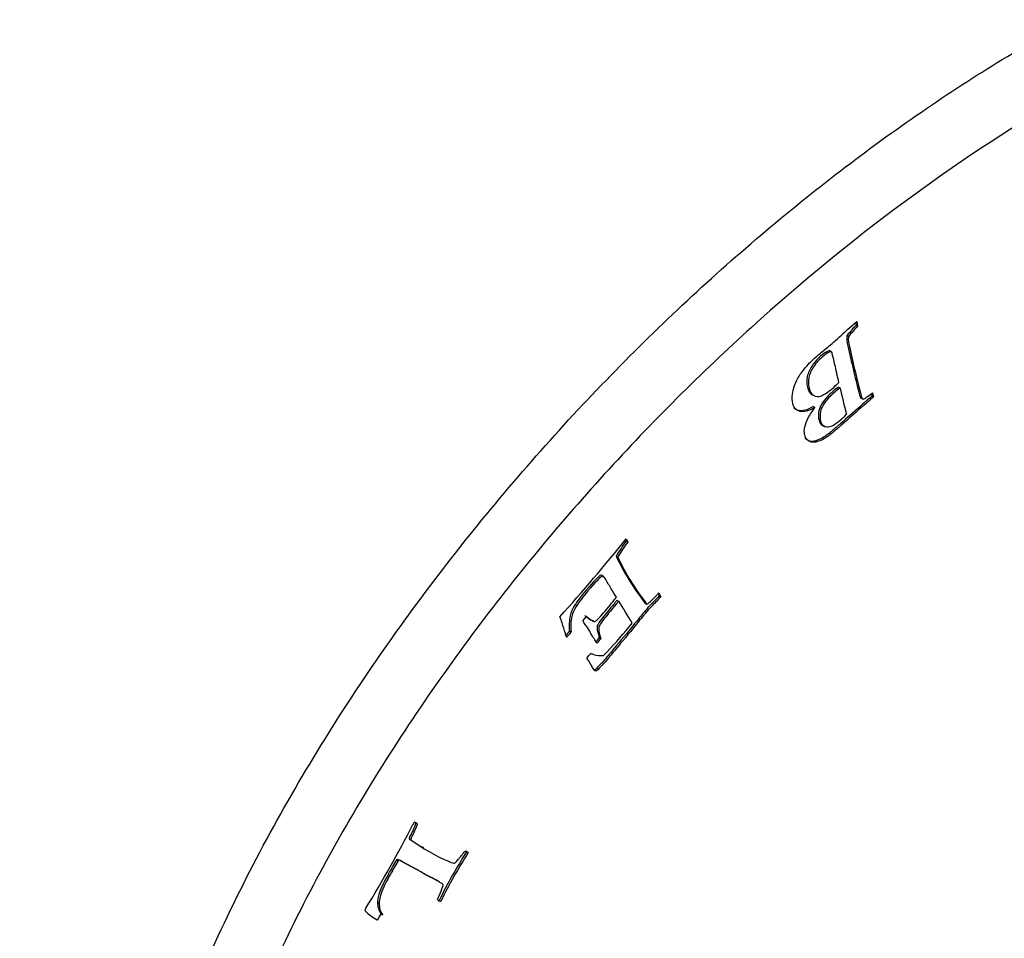
# Model space of a CAD drawing. Units: inches. Extents: x -252 to -21, y -51 to 460.
# Drawn here: x -65 to -43, y 74 to 94 of the extents above; entities that cross this region are included whole.
import ezdxf

# ---------------------------------------------------------------- set-up
doc = ezdxf.new("R2010")
doc.units = ezdxf.units.IN
doc.layers.add('832005', color=7, linetype='Continuous')
doc.layers.add('Default', color=7, linetype='Continuous')

# ---------------------------------------------------------------- blocks, each defined once
blk = doc.blocks.new('SE15')
at = {"layer": '832005', "color": 7, "linetype": 'Continuous', "ltscale": 25.4}
for p, q in [((-46.378, 87.759), (-46.365, 87.696)), ((-46.365, 87.696), (-46.33, 87.675)), ((-46.351, 87.782), (-46.33, 87.675)), ((-46.563, 87.475), (-46.527, 87.454)), ((-46.957, 87.134), (-46.922, 87.114)), ((-46.754, 86.321), (-46.719, 86.301)), ((-46.023, 86.175), (-46.009, 86.124)), ((-46.009, 86.124), (-45.974, 86.104)), ((-45.998, 86.193), (-45.974, 86.104)), ((-47.319, 85.887), (-47.283, 85.866)), ((-51.497, 82.931), (-51.478, 82.9)), ((-51.483, 82.947), (-51.442, 82.88)), ((-51.478, 82.9), (-51.442, 82.88)), ((-51.706, 82.559), (-51.67, 82.539)), ((-50.769, 81.726), (-50.745, 81.679)), ((-50.752, 81.744), (-50.71, 81.658)), ((-51.679, 81.577), (-51.644, 81.557)), ((-51.071, 81.53), (-51.035, 81.51)), ((-51.056, 81.513), (-51.021, 81.492)), ((-50.745, 81.679), (-50.71, 81.658)), ((-52.445, 81.122), (-52.363, 81.217)), ((-52.743, 80.894), (-52.707, 80.873)), ((-52.08, 80.744), (-52.044, 80.724)), ((-52.357, 80.293), (-52.311, 80.351)), ((-52.311, 80.351), (-52.271, 80.394)), ((-56.162, 76.616), (-56.127, 76.595)), ((-56.31, 76.268), (-56.275, 76.247)), ((-56.031, 76.098), (-55.987, 76.072)), ((-55.028, 75.987), (-54.994, 75.967)), ((-56.589, 75.804), (-56.554, 75.784)), ((-55.715, 75.354), (-55.759, 75.38)), ((-55.645, 75.314), (-55.68, 75.334)), ((-57.011, 74.858), (-56.976, 74.837)), ((-55.641, 74.901), (-55.606, 74.881)), ((-56.934, 74.6), (-56.899, 74.58))]:
    blk.add_line(p, q, dxfattribs=at)
for centre, radius, start, end in [((-42.65, 84.176), 5.118, 136.5498, 139.8692), ((-42.615, 84.156), 5.118, 136.5498, 139.8692), ((-39.591, 87.717), 7.266, 191.236, 195.9522), ((-78.411, 104.309), 34.372, 317.7834, 321.5742), ((-46.858, 79.566), 5.698, 144.1829, 148.3066), ((-46.822, 79.545), 5.698, 144.1829, 148.3066), ((-46.619, 84.988), 5.636, 205.5205, 217.8348), ((-46.584, 84.967), 5.636, 205.5205, 217.8348), ((-58.86, 76.84), 8.621, 29.4017, 33.1708), ((-50.998, 81.575), 0.0853, 211.9245, 227.3008), ((-50.963, 81.555), 0.0853, 211.9245, 227.3008), ((-58.658, 86.858), 9.322, 316.378, 321.6353), ((-52.23, 80.345), 0.137, 202.3902, 211.5803), ((-52.03, 81.099), 0.751, 256.3974, 273.2194), ((-80.078, 88.781), 26.786, 328.3495, 332.9255), ((-55.414, 76.149), 0.925, 147.9102, 151.5827), ((-53.748, 79.74), 4.311, 234.1102, 246.9703), ((-44.702, 69.454), 12.221, 147.6828, 153.5284), ((-44.666, 69.434), 12.221, 147.6828, 153.5284), ((-55.225, 73.794), 2.253, 155.574, 156.9472), ((-56.625, 74.833), 0.387, 176.3176, 216.9284), ((-56.589, 74.812), 0.387, 176.3176, 216.9284), ((-56.37, 75.603), 1.312, 224.9608, 240.1611)]:
    blk.add_arc(centre, radius, start, end, dxfattribs=at)
for centre, major_axis, start_param, end_param in [((-53.042, 81.205), (-0.365, -0.631), 1.239153, 1.405525), ((-53.007, 81.185), (-0.365, -0.631), 1.193175, 1.405525), ((-52.427, 81.178), (-0.46, -0.797), 1.20687, 1.349485), ((-52.392, 81.158), (-0.46, -0.797), 1.20687, 1.349485), ((-52.103, 80.776), (-0.314, -0.543), 1.048126, 1.235913), ((-52.776, 79.34), (0.588, 1.018), 0.032258, 0.133024), ((-56.345, 76.312), (-0.182, -0.315), 2.913528, 3.316229), ((-56.381, 76.332), (-0.182, -0.315), 2.913528, 3.044347), ((-55.355, 75.382), (-0.344, -0.596), 3.091584, 3.266707), ((-55.634, 75.172), (0.059, 0.103), 5.740374, 5.943958), ((-57.523, 74.876), (0.561, 0.972), 4.618796, 4.761411)]:
    blk.add_ellipse(centre, major_axis=major_axis, ratio=0.57735, start_param=start_param, end_param=end_param, dxfattribs=at)
for points, knots in [([(-51.906, 111.526), (-51.924, 111.536), (-51.941, 111.546), (-52.386, 111.799), (-52.835, 112.002), (-53.539, 112.254), (-53.778, 112.329), (-54.267, 112.462), (-54.517, 112.519), (-55.782, 112.762), (-56.839, 112.815), (-59.031, 112.682), (-60.166, 112.496), (-62.509, 111.897), (-63.691, 111.49), (-66.077, 110.482), (-67.279, 109.88), (-69.099, 108.83), (-69.706, 108.456), (-70.91, 107.668), (-71.508, 107.254), (-73.291, 105.948), (-74.466, 104.996), (-76.204, 103.435), (-76.78, 102.893), (-77.922, 101.761), (-78.487, 101.173), (-80.141, 99.365), (-81.197, 98.092), (-82.703, 96.066), (-83.192, 95.371), (-84.14, 93.939), (-84.592, 93.211), (-85.878, 90.998), (-86.644, 89.479), (-87.946, 86.339), (-88.457, 84.781), (-88.987, 82.465), (-89.124, 81.694), (-89.306, 80.2), (-89.352, 79.472), (-89.352, 78.766)], [0.1862107, 0.1862107, 0.1862107, 0.1862107, 0.1875, 0.1875, 0.21875, 0.21875, 0.234375, 0.234375, 0.25, 0.25, 0.3125, 0.3125, 0.375, 0.375, 0.4375, 0.4375, 0.5, 0.5, 0.53125, 0.53125, 0.5625, 0.5625, 0.625, 0.625, 0.65625, 0.65625, 0.6875, 0.6875, 0.75, 0.75, 0.78125, 0.78125, 0.8125, 0.8125, 0.875, 0.875, 0.9375, 0.9375, 0.96875, 0.96875, 1, 1, 1, 1]), ([(-63.189, 63.66), (-63.189, 65.071), (-63.001, 66.586), (-62.299, 69.656), (-61.777, 71.249), (-60.487, 74.357), (-59.711, 75.902), (-57.989, 78.863), (-57.05, 80.274), (-55.042, 82.977), (-53.965, 84.275), (-51.765, 86.679), (-50.635, 87.796), (-48.317, 89.878), (-47.122, 90.848), (-44.726, 92.601), (-43.525, 93.385), (-39.919, 95.466), (-37.483, 96.501), (-34.024, 97.386), (-32.897, 97.574), (-30.698, 97.71), (-29.619, 97.656), (-27.61, 97.272), (-26.67, 96.945), (-25.786, 96.445), (-25.764, 96.433), (-25.743, 96.421)], [0, 0, 0, 0, 0.0625, 0.0625, 0.125, 0.125, 0.1875, 0.1875, 0.25, 0.25, 0.3125, 0.3125, 0.375, 0.375, 0.4375, 0.4375, 0.5, 0.5, 0.625, 0.625, 0.6875, 0.6875, 0.75, 0.75, 0.8125, 0.8125, 0.8140435, 0.8140435, 0.8140435, 0.8140435]), ([(-21.47, 86.93), (-21.47, 88.29), (-21.649, 89.509), (-22.339, 91.689), (-22.845, 92.624), (-24.102, 94.165), (-24.858, 94.777), (-26.516, 95.686), (-27.43, 95.994), (-30.363, 96.523), (-32.485, 96.352), (-36.992, 95.18), (-39.29, 94.197), (-43.951, 91.506), (-46.254, 89.83), (-49.597, 86.843), (-50.705, 85.754), (-52.834, 83.442), (-53.854, 82.222), (-55.792, 79.638), (-56.719, 78.258), (-58.384, 75.424), (-59.128, 73.967), (-60.395, 70.956), (-60.897, 69.45), (-61.59, 66.48), (-61.775, 65.02), (-61.775, 63.66)], [0, 0, 0, 0, 0.0625, 0.0625, 0.125, 0.125, 0.1875, 0.1875, 0.25, 0.25, 0.375, 0.375, 0.5, 0.5, 0.625, 0.625, 0.6875, 0.6875, 0.75, 0.75, 0.8125, 0.8125, 0.875, 0.875, 0.9375, 0.9375, 1, 1, 1, 1]), ([(-47.283, 85.866), (-47.419, 85.787), (-47.527, 85.759), (-47.612, 85.781), (-47.697, 85.803), (-47.751, 85.861), (-47.786, 86.014), (-47.788, 86.083), (-47.781, 86.162), (-47.776, 86.222), (-47.76, 86.287), (-47.732, 86.358), (-47.696, 86.452), (-47.654, 86.534), (-47.607, 86.606), (-47.559, 86.678), (-47.49, 86.764), (-47.399, 86.859), (-47.353, 86.909), (-47.282, 86.975), (-47.186, 87.056), (-47.114, 87.117), (-47.041, 87.173), (-46.969, 87.232), (-46.877, 87.306), (-46.77, 87.405), (-46.645, 87.52), (-46.61, 87.553), (-46.512, 87.639), (-46.351, 87.782)], [0, 0, 0, 0, 0.139065, 0.139065, 0.139065, 0.257949, 0.257949, 0.328342, 0.328342, 0.328342, 0.390272, 0.390272, 0.390272, 0.469519, 0.469519, 0.469519, 0.565204, 0.565204, 0.565204, 0.654565, 0.654565, 0.654565, 0.743187, 0.743187, 0.743187, 0.877732, 0.877732, 0.877732, 1, 1, 1, 1]), ([(-46.563, 87.475), (-46.571, 87.445), (-46.574, 87.419), (-46.573, 87.398), (-46.573, 87.342), (-46.556, 87.27), (-46.535, 87.176), (-46.493, 86.992), (-46.45, 86.809), (-46.407, 86.626), (-46.394, 86.57), (-46.357, 86.423), (-46.297, 86.186), (-46.281, 86.123), (-46.267, 86.087), (-46.253, 86.075), (-46.242, 86.075), (-46.241, 86.076)], [0, 0, 0, 0, 0.04386, 0.04386, 0.04386, 0.19512, 0.19512, 0.19512, 0.585235, 0.585235, 0.585235, 0.901314, 0.901314, 0.901314, 0.975329, 0.975329, 1, 1, 1, 1]), ([(-46.527, 87.454), (-46.535, 87.425), (-46.538, 87.398), (-46.538, 87.378), (-46.537, 87.322), (-46.521, 87.249), (-46.499, 87.156), (-46.458, 86.972), (-46.414, 86.789), (-46.372, 86.606), (-46.359, 86.549), (-46.322, 86.403), (-46.262, 86.166), (-46.246, 86.102), (-46.232, 86.066), (-46.217, 86.054), (-46.207, 86.055), (-46.206, 86.055)], [0, 0, 0, 0, 0.04386, 0.04386, 0.04386, 0.19512, 0.19512, 0.19512, 0.585235, 0.585235, 0.585235, 0.901314, 0.901314, 0.901314, 0.975329, 0.975329, 1, 1, 1, 1]), ([(-58.907, 55.004), (-58.742, 54.902), (-58.276, 54.619), (-57.318, 54.236), (-56.103, 53.893), (-54.773, 53.688), (-53.348, 53.624), (-51.826, 53.707), (-50.22, 53.946), (-48.548, 54.345), (-46.819, 54.903), (-45.04, 55.62), (-43.222, 56.496), (-41.38, 57.523), (-39.539, 58.692), (-37.72, 59.99), (-35.938, 61.408), (-34.201, 62.936), (-32.526, 64.562), (-30.934, 66.261), (-29.441, 68.015), (-28.053, 69.811), (-26.778, 71.635), (-25.624, 73.472), (-24.598, 75.301), (-23.707, 77.109), (-22.95, 78.888), (-22.323, 80.632), (-21.831, 82.331), (-21.485, 83.906), (-21.283, 85.359), (-21.199, 86.5), (-21.193, 87.101), (-21.191, 87.323)], [0, 0, 0, 0, 0.012801, 0.042378, 0.07298, 0.10478, 0.137812, 0.172515, 0.20809, 0.244481, 0.281671, 0.319611, 0.358229, 0.397423, 0.436795, 0.475682, 0.514267, 0.552693, 0.590541, 0.627571, 0.663483, 0.698328, 0.732319, 0.765207, 0.796896, 0.827472, 0.857025, 0.885855, 0.913966, 0.941451, 0.964736, 0.988941, 1, 1, 1, 1]), ([(-46.957, 87.134), (-47.018, 87.111), (-47.072, 87.08), (-47.215, 86.958), (-47.291, 86.876), (-47.345, 86.795), (-47.398, 86.714), (-47.434, 86.635), (-47.45, 86.557), (-47.466, 86.48), (-47.465, 86.401), (-47.428, 86.237), (-47.398, 86.184), (-47.355, 86.16), (-47.339, 86.15), (-47.323, 86.143), (-47.306, 86.139)], [0, 0, 0, 0, 0.0849198, 0.0849198, 0.2525819, 0.2525819, 0.2525819, 0.3687548, 0.3687548, 0.3687548, 0.4948929, 0.4948929, 0.6249729, 0.6249729, 0.6249729, 0.6617139, 0.6617139, 0.6617139, 0.6617139]), ([(-46.922, 87.114), (-46.983, 87.091), (-47.036, 87.059), (-47.18, 86.938), (-47.256, 86.856), (-47.309, 86.774), (-47.363, 86.694), (-47.398, 86.615), (-47.415, 86.536), (-47.43, 86.46), (-47.429, 86.381), (-47.392, 86.217), (-47.362, 86.164), (-47.32, 86.139), (-47.262, 86.106), (-47.2, 86.102), (-47.135, 86.128), (-47.069, 86.155), (-46.976, 86.221), (-46.803, 86.367), (-46.768, 86.401), (-46.748, 86.426)], [0, 0, 0, 0, 0.08492, 0.08492, 0.252582, 0.252582, 0.252582, 0.368755, 0.368755, 0.368755, 0.494893, 0.494893, 0.624973, 0.624973, 0.624973, 0.756968, 0.756968, 0.756968, 0.925355, 0.925355, 1, 1, 1, 1]), ([(-46.748, 86.426), (-46.76, 86.48), (-46.773, 86.533), (-46.785, 86.587), (-46.799, 86.651), (-46.812, 86.716), (-46.826, 86.781), (-46.847, 86.881), (-46.873, 86.978), (-46.897, 87.076), (-46.9, 87.09), (-46.91, 87.101), (-46.922, 87.114)], [0, 0, 0, 0, 0.228508, 0.228508, 0.228508, 0.502026, 0.502026, 0.502026, 0.926708, 0.926708, 0.926708, 1, 1, 1, 1]), ([(-61.775, 63.66), (-61.775, 62.301), (-61.595, 61.082), (-60.906, 58.902), (-60.399, 57.967), (-59.143, 56.426), (-58.387, 55.814), (-56.729, 54.905), (-55.815, 54.597), (-52.882, 54.068), (-50.76, 54.239), (-46.253, 55.411), (-43.955, 56.394), (-39.293, 59.085), (-36.991, 60.761), (-33.648, 63.748), (-32.54, 64.837), (-30.411, 67.148), (-29.391, 68.368), (-27.453, 70.953), (-26.525, 72.333), (-24.861, 75.167), (-24.117, 76.623), (-22.85, 79.635), (-22.347, 81.141), (-21.655, 84.111), (-21.47, 85.571), (-21.47, 86.93)], [0, 0, 0, 0, 0.0625, 0.0625, 0.125, 0.125, 0.1875, 0.1875, 0.25, 0.25, 0.375, 0.375, 0.5, 0.5, 0.625, 0.625, 0.6875, 0.6875, 0.75, 0.75, 0.8125, 0.8125, 0.875, 0.875, 0.9375, 0.9375, 1, 1, 1, 1]), ([(-46.009, 86.124), (-46.103, 86.042), (-46.198, 85.96), (-46.292, 85.877), (-46.43, 85.757), (-46.567, 85.635), (-46.705, 85.514), (-46.721, 85.499), (-46.738, 85.485), (-46.754, 85.471), (-46.764, 85.462), (-46.774, 85.453), (-46.792, 85.437), (-46.815, 85.418), (-46.852, 85.388), (-46.879, 85.366), (-46.906, 85.343), (-46.932, 85.32), (-46.997, 85.266), (-47.069, 85.215), (-47.149, 85.172), (-47.177, 85.157), (-47.215, 85.142), (-47.263, 85.128), (-47.31, 85.115), (-47.355, 85.109), (-47.393, 85.117), (-47.433, 85.126), (-47.466, 85.144), (-47.49, 85.173), (-47.491, 85.173), (-47.491, 85.174), (-47.492, 85.175)], [0, 0, 0, 0, 0.1326664, 0.1326664, 0.1326664, 0.3265155, 0.3265155, 0.3265155, 0.3495898, 0.3495898, 0.3495898, 0.3738978, 0.3738978, 0.3951673, 0.3951673, 0.3951673, 0.4326539, 0.4326539, 0.4326539, 0.5318527, 0.5318527, 0.5318527, 0.5844243, 0.5844243, 0.5844243, 0.6491118, 0.6491118, 0.6491118, 0.7114465, 0.7114465, 0.7114465, 0.7126612, 0.7126612, 0.7126612, 0.7126612]), ([(-46.754, 86.321), (-46.789, 86.299), (-46.829, 86.269), (-47.002, 86.122), (-47.093, 86.017), (-47.203, 85.81), (-47.216, 85.701), (-47.172, 85.505), (-47.129, 85.462), (-47.063, 85.455)], [0, 0, 0, 0, 0.0798239, 0.0798239, 0.3020364, 0.3020364, 0.5242489, 0.5242489, 0.6688476, 0.6688476, 0.6688476, 0.6688476]), ([(-46.719, 86.301), (-46.753, 86.279), (-46.794, 86.248), (-46.967, 86.102), (-47.058, 85.996), (-47.167, 85.79), (-47.181, 85.68), (-47.135, 85.479), (-47.089, 85.436), (-47.014, 85.434), (-46.939, 85.432), (-46.841, 85.481), (-46.681, 85.616), (-46.635, 85.661), (-46.578, 85.72)], [0, 0, 0, 0, 0.079824, 0.079824, 0.302036, 0.302036, 0.524249, 0.524249, 0.677906, 0.677906, 0.677906, 0.927591, 0.927591, 1, 1, 1, 1]), ([(-46.206, 86.055), (-46.19, 86.056), (-46.163, 86.073), (-46.125, 86.102), (-46.109, 86.115), (-46.067, 86.145), (-45.998, 86.193)], [0, 0, 0, 0, 0.389643, 0.389643, 0.389643, 1, 1, 1, 1]), ([(-45.974, 86.104), (-46.068, 86.021), (-46.162, 85.939), (-46.257, 85.857), (-46.395, 85.737), (-46.532, 85.615), (-46.67, 85.493), (-46.686, 85.479), (-46.702, 85.465), (-46.719, 85.45), (-46.729, 85.442), (-46.738, 85.432), (-46.757, 85.417), (-46.779, 85.398), (-46.817, 85.368), (-46.844, 85.346), (-46.87, 85.322), (-46.897, 85.3), (-46.961, 85.245), (-47.034, 85.195), (-47.114, 85.151), (-47.142, 85.136), (-47.179, 85.122), (-47.228, 85.108), (-47.275, 85.094), (-47.319, 85.089), (-47.358, 85.097), (-47.397, 85.105), (-47.43, 85.123), (-47.455, 85.152), (-47.48, 85.183), (-47.498, 85.22), (-47.521, 85.32), (-47.52, 85.377), (-47.506, 85.439), (-47.492, 85.499), (-47.468, 85.567), (-47.428, 85.641), (-47.408, 85.679), (-47.36, 85.755), (-47.283, 85.866)], [0, 0, 0, 0, 0.132666, 0.132666, 0.132666, 0.326516, 0.326516, 0.326516, 0.34959, 0.34959, 0.34959, 0.373898, 0.373898, 0.395167, 0.395167, 0.395167, 0.432654, 0.432654, 0.432654, 0.531853, 0.531853, 0.531853, 0.584424, 0.584424, 0.584424, 0.649112, 0.649112, 0.649112, 0.711447, 0.711447, 0.711447, 0.774145, 0.774145, 0.841793, 0.841793, 0.841793, 0.91377, 0.91377, 0.91377, 1, 1, 1, 1]), ([(-47.319, 85.887), (-47.454, 85.807), (-47.563, 85.78), (-47.647, 85.802), (-47.689, 85.812), (-47.723, 85.832), (-47.75, 85.86)], [0, 0, 0, 0, 0.1390646, 0.1390646, 0.1390646, 0.1973486, 0.1973486, 0.1973486, 0.1973486]), ([(-51.987, 82.083), (-51.992, 82.093), (-51.998, 82.102), (-52.004, 82.111), (-52.019, 82.136), (-52.039, 82.141), (-52.065, 82.126), (-52.106, 82.102), (-52.208, 81.995), (-52.476, 81.679), (-52.563, 81.565), (-52.629, 81.463), (-52.674, 81.392), (-52.707, 81.316), (-52.726, 81.235), (-52.749, 81.129), (-52.756, 81.015), (-52.743, 80.894)], [0.3090133, 0.3090133, 0.3090133, 0.3090133, 0.3294411, 0.3294411, 0.3294411, 0.3745083, 0.3745083, 0.3745083, 0.5911953, 0.5911953, 0.7351481, 0.7351481, 0.7351481, 0.8369727, 0.8369727, 0.8369727, 1, 1, 1, 1]), ([(-51.699, 81.647), (-51.709, 81.665), (-51.717, 81.676), (-51.767, 81.76), (-51.807, 81.825), (-51.838, 81.877), (-51.882, 81.948), (-51.925, 82.019), (-51.968, 82.091), (-51.983, 82.116), (-52.004, 82.121), (-52.03, 82.106), (-52.071, 82.081), (-52.172, 81.974), (-52.44, 81.659), (-52.528, 81.544), (-52.593, 81.442), (-52.639, 81.372), (-52.672, 81.295), (-52.69, 81.214), (-52.714, 81.109), (-52.721, 80.994), (-52.707, 80.873)], [0, 0, 0, 0, 0.009796, 0.009796, 0.17045, 0.17045, 0.17045, 0.329441, 0.329441, 0.329441, 0.374508, 0.374508, 0.374508, 0.591195, 0.591195, 0.735148, 0.735148, 0.735148, 0.836973, 0.836973, 0.836973, 1, 1, 1, 1]), ([(-51.021, 81.492), (-51.01, 81.493), (-50.995, 81.503), (-50.979, 81.519), (-50.969, 81.528), (-50.957, 81.54), (-50.94, 81.554), (-50.893, 81.596), (-50.847, 81.642), (-50.805, 81.688), (-50.79, 81.704), (-50.773, 81.724), (-50.752, 81.744)], [0, 0, 0, 0, 0.150913, 0.150913, 0.150913, 0.292103, 0.292103, 0.292103, 0.797883, 0.797883, 0.797883, 1, 1, 1, 1]), ([(-52.363, 81.217), (-52.354, 81.211), (-52.335, 81.196), (-52.306, 81.174), (-52.252, 81.132), (-52.216, 81.108), (-52.194, 81.107), (-52.178, 81.107), (-52.157, 81.115), (-52.132, 81.135), (-52.113, 81.149), (-52.055, 81.213), (-51.84, 81.466), (-51.754, 81.573), (-51.699, 81.647)], [0, 0, 0, 0, 0.109157, 0.109157, 0.109157, 0.308789, 0.308789, 0.308789, 0.388901, 0.388901, 0.388901, 0.670455, 0.670455, 1, 1, 1, 1]), ([(-50.745, 81.679), (-50.79, 81.629), (-50.83, 81.587), (-50.864, 81.553), (-50.93, 81.489), (-51.003, 81.41), (-51.11, 81.284), (-51.181, 81.197), (-51.293, 81.059), (-51.462, 80.85), (-51.615, 80.667), (-51.754, 80.503), (-51.823, 80.421), (-51.892, 80.337), (-51.961, 80.254), (-52.007, 80.199), (-52.081, 80.123), (-52.178, 80.025)], [0, 0, 0, 0, 0.08031, 0.08031, 0.08031, 0.303771, 0.303771, 0.379308, 0.379308, 0.379308, 0.706385, 0.706385, 0.706385, 0.853673, 0.853673, 0.853673, 1, 1, 1, 1]), ([(-50.71, 81.658), (-50.755, 81.608), (-50.795, 81.566), (-50.829, 81.533), (-50.894, 81.469), (-50.968, 81.389), (-51.075, 81.263), (-51.146, 81.176), (-51.257, 81.039), (-51.426, 80.83), (-51.58, 80.646), (-51.718, 80.483), (-51.788, 80.401), (-51.857, 80.317), (-51.926, 80.233), (-51.972, 80.178), (-52.046, 80.102), (-52.143, 80.005)], [0, 0, 0, 0, 0.08031, 0.08031, 0.08031, 0.303771, 0.303771, 0.379308, 0.379308, 0.379308, 0.706385, 0.706385, 0.706385, 0.853673, 0.853673, 0.853673, 1, 1, 1, 1]), ([(-51.679, 81.577), (-51.7, 81.557), (-51.717, 81.538), (-51.868, 81.36), (-51.965, 81.243), (-52.021, 81.169), (-52.075, 81.096), (-52.108, 81.048), (-52.117, 81.022), (-52.126, 80.998), (-52.13, 80.969), (-52.127, 80.936), (-52.125, 80.915), (-52.109, 80.85), (-52.08, 80.744)], [0, 0, 0, 0, 0.044504, 0.044504, 0.496956, 0.496956, 0.496956, 0.657653, 0.657653, 0.657653, 0.748773, 0.748773, 0.748773, 1, 1, 1, 1]), ([(-51.644, 81.557), (-51.664, 81.536), (-51.682, 81.517), (-51.833, 81.34), (-51.93, 81.222), (-51.985, 81.148), (-52.04, 81.076), (-52.072, 81.028), (-52.082, 81.002), (-52.091, 80.977), (-52.094, 80.949), (-52.092, 80.916), (-52.09, 80.895), (-52.074, 80.829), (-52.044, 80.724)], [0, 0, 0, 0, 0.044504, 0.044504, 0.496956, 0.496956, 0.496956, 0.657653, 0.657653, 0.657653, 0.748773, 0.748773, 0.748773, 1, 1, 1, 1]), ([(-52.803, 80.756), (-52.811, 80.776), (-52.818, 80.791), (-52.823, 80.805), (-52.827, 80.817), (-52.83, 80.83), (-52.857, 80.922), (-52.881, 81), (-52.905, 81.078), (-52.92, 81.125), (-52.938, 81.168), (-52.955, 81.214)], [0, 0, 0, 0, 0.11338, 0.11338, 0.11338, 0.191706, 0.191706, 0.697297, 0.697297, 0.697297, 1, 1, 1, 1]), ([(-52.126, 80.626), (-52.165, 80.681), (-52.194, 80.722), (-52.255, 80.823), (-52.281, 80.868), (-52.291, 80.889), (-52.303, 80.91), (-52.312, 80.926), (-52.33, 80.955), (-52.348, 80.982), (-52.375, 81.017), (-52.402, 81.052), (-52.42, 81.081), (-52.432, 81.1), (-52.436, 81.107), (-52.44, 81.115), (-52.445, 81.122)], [0, 0, 0, 0, 0.161702, 0.161702, 0.525531, 0.525531, 0.525531, 0.620879, 0.620879, 0.78557, 0.78557, 0.78557, 0.958274, 0.958274, 0.958274, 1, 1, 1, 1]), ([(-52.399, 81.238), (-52.39, 81.232), (-52.37, 81.216), (-52.342, 81.194), (-52.287, 81.153), (-52.251, 81.129), (-52.23, 81.128), (-52.223, 81.127), (-52.216, 81.129), (-52.208, 81.131)], [0, 0, 0, 0, 0.1091566, 0.1091566, 0.1091566, 0.3087894, 0.3087894, 0.3087894, 0.3406777, 0.3406777, 0.3406777, 0.3406777]), ([(-52.143, 80.005), (-52.164, 80.002), (-52.183, 80.01), (-52.196, 80.032), (-52.238, 80.1), (-52.279, 80.168), (-52.32, 80.236), (-52.328, 80.249), (-52.338, 80.261), (-52.347, 80.273)], [0, 0, 0, 0, 0.190323, 0.190323, 0.190323, 0.865443, 0.865443, 0.865443, 1, 1, 1, 1]), ([(-56.162, 76.616), (-56.175, 76.58), (-56.196, 76.53), (-56.224, 76.466), (-56.252, 76.404), (-56.271, 76.366), (-56.276, 76.357), (-56.3, 76.315), (-56.31, 76.286), (-56.31, 76.268)], [0, 0, 0, 0, 0.427187, 0.427187, 0.427187, 0.741195, 0.741195, 0.741195, 1, 1, 1, 1]), ([(-56.127, 76.595), (-56.14, 76.559), (-56.16, 76.51), (-56.189, 76.446), (-56.217, 76.383), (-56.235, 76.346), (-56.241, 76.337), (-56.264, 76.294), (-56.275, 76.265), (-56.275, 76.247)], [0, 0, 0, 0, 0.427187, 0.427187, 0.427187, 0.741195, 0.741195, 0.741195, 1, 1, 1, 1]), ([(-55.755, 75.377), (-55.762, 75.381), (-55.77, 75.385), (-55.787, 75.394), (-55.805, 75.403), (-55.829, 75.414), (-55.868, 75.431), (-55.901, 75.45), (-55.961, 75.482), (-55.998, 75.503), (-56.039, 75.528), (-56.054, 75.538), (-56.073, 75.55), (-56.098, 75.564), (-56.247, 75.642), (-56.394, 75.725), (-56.541, 75.805), (-56.56, 75.815), (-56.576, 75.815), (-56.589, 75.804)], [0.0611518, 0.0611518, 0.0611518, 0.0611518, 0.0948059, 0.0948059, 0.1439642, 0.1439642, 0.1439642, 0.2558373, 0.2558373, 0.3821457, 0.3821457, 0.3821457, 0.4515493, 0.4515493, 0.4515493, 0.9547258, 0.9547258, 0.9547258, 1, 1, 1, 1]), ([(-55.223, 75.809), (-55.221, 75.811), (-55.202, 75.833), (-55.175, 75.863), (-55.152, 75.887), (-55.135, 75.909), (-55.12, 75.929), (-55.094, 75.965), (-55.073, 75.986), (-55.056, 75.998)], [0, 0, 0, 0, 0.286453, 0.286453, 0.286453, 0.625077, 0.625077, 0.625077, 1, 1, 1, 1]), ([(-56.589, 75.804), (-56.619, 75.753), (-56.649, 75.703), (-56.679, 75.652), (-56.697, 75.621), (-56.713, 75.589), (-56.731, 75.558), (-56.749, 75.524), (-56.769, 75.491), (-56.788, 75.458), (-56.887, 75.285), (-56.95, 75.142), (-56.982, 75.031), (-57.005, 74.948), (-57.015, 74.89), (-57.011, 74.858)], [0, 0, 0, 0, 0.164107, 0.164107, 0.164107, 0.264533, 0.264533, 0.264533, 0.371637, 0.371637, 0.371637, 0.815819, 0.815819, 0.815819, 1, 1, 1, 1]), ([(-56.554, 75.784), (-56.584, 75.733), (-56.614, 75.682), (-56.644, 75.632), (-56.662, 75.601), (-56.678, 75.569), (-56.695, 75.537), (-56.714, 75.504), (-56.733, 75.471), (-56.752, 75.438), (-56.851, 75.265), (-56.915, 75.122), (-56.947, 75.01), (-56.97, 74.928), (-56.98, 74.87), (-56.976, 74.837)], [0, 0, 0, 0, 0.164107, 0.164107, 0.164107, 0.264533, 0.264533, 0.264533, 0.371637, 0.371637, 0.371637, 0.815819, 0.815819, 0.815819, 1, 1, 1, 1]), ([(-55.667, 75.325), (-55.669, 75.326), (-55.687, 75.338), (-55.718, 75.356), (-55.726, 75.36), (-55.734, 75.364), (-55.752, 75.374), (-55.769, 75.383), (-55.794, 75.394), (-55.833, 75.411), (-55.866, 75.429), (-55.926, 75.461), (-55.963, 75.483), (-56.003, 75.508), (-56.018, 75.517), (-56.037, 75.53), (-56.063, 75.543), (-56.212, 75.622), (-56.358, 75.704), (-56.506, 75.785), (-56.525, 75.795), (-56.541, 75.795), (-56.554, 75.784)], [0, 0, 0, 0, 0.059054, 0.059054, 0.059054, 0.094806, 0.094806, 0.143964, 0.143964, 0.143964, 0.255837, 0.255837, 0.382146, 0.382146, 0.382146, 0.451549, 0.451549, 0.451549, 0.954726, 0.954726, 0.954726, 1, 1, 1, 1]), ([(-55.434, 75.773), (-55.434, 75.772), (-55.422, 75.766), (-55.421, 75.765), (-55.355, 75.73), (-55.31, 75.727), (-55.29, 75.733), (-55.264, 75.76), (-55.223, 75.809)], [0, 0, 0, 0, 0.074873, 0.074873, 0.074873, 0.537436, 0.537436, 1, 1, 1, 1]), ([(-55.606, 74.881), (-55.617, 74.877), (-55.632, 74.878), (-55.664, 74.895), (-55.671, 74.907), (-55.672, 74.922), (-55.673, 74.931), (-55.664, 74.956), (-55.644, 74.999), (-55.613, 75.069), (-55.588, 75.141), (-55.56, 75.212)], [0, 0, 0, 0, 0.166796, 0.166796, 0.307256, 0.307256, 0.307256, 0.491862, 0.491862, 0.491862, 1, 1, 1, 1]), ([(-55.559, 75.258), (-55.567, 75.263), (-55.576, 75.268), (-55.584, 75.273), (-55.603, 75.285), (-55.621, 75.298), (-55.64, 75.311), (-55.648, 75.316), (-55.658, 75.32), (-55.667, 75.325)], [0, 0, 0, 0, 0.235629, 0.235629, 0.235629, 0.756369, 0.756369, 0.756369, 1, 1, 1, 1])]:
    blk.add_open_spline(points, degree=3, knots=knots, dxfattribs=at)
for points, degree in [([(-55.68, 75.334), (-55.687, 75.338), (-55.695, 75.341), (-55.703, 75.345)], 3), ([(-55.56, 75.212), (-55.557, 75.227), (-55.553, 75.243)], 2)]:
    blk.add_open_spline(points, degree=degree, dxfattribs=at)

msp = doc.modelspace()

# ---------------------------------------------------------------- block references
at = {"layer": 'Default'}
msp.add_blockref('SE15', (0, 0), dxfattribs=at)

doc.saveas('drawing.dxf')
